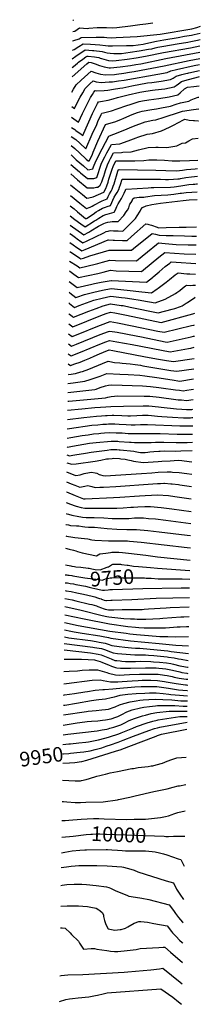
# Model space of a CAD drawing. Units: inches. Extents: x 2635813 to 2636169, y 1496392 to 1501675.
# Drawn here: x 2635813 to 2636169, y 1499736 to 1501675 of the extents above; entities that cross this region are included whole.
import ezdxf
from ezdxf.enums import TextEntityAlignment as Align

# ---------------------------------------------------------------- set-up
doc = ezdxf.new("R2010")
doc.units = ezdxf.units.IN
doc.header["$MEASUREMENT"] = 0
doc.layers.add('tile_2737_09_contour_10ft', color=182, linetype='Continuous')
doc.styles.add('Arial', font='arial.ttf')

msp = doc.modelspace()

# ---------------------------------------------------------------- linework, layer by layer
at = {"layer": 'tile_2737_09_contour_10ft'}
msp.add_line((2635895.6, 1500065, 10000), (2635918, 1500067.4, 10000), dxfattribs=at)
for points, elevation in [([(2635917.4, 1501651.7), (2635921.6, 1501652.9), (2635930.7, 1501659.1), (2635946.4, 1501658.1), (2635949.1, 1501658.4), (2635965.8, 1501659.6), (2635980, 1501659.7), (2635983.8, 1501659.6), (2635995.4, 1501659.1), (2636004.4, 1501660), (2636031.2, 1501662.9), (2636049.7, 1501665.6), (2636061.7, 1501667.2), (2636075.8, 1501669)], 9210), ([(2635917.7, 1501674.1), (2635918, 1501674.3), (2635919.3, 1501675.3)], 9200), ([(2635916.9, 1501615.2), (2635920.4, 1501616.6), (2635929.4, 1501622.2), (2635938, 1501627.7), (2635952.5, 1501627.2), (2635970.8, 1501625.8), (2635982.2, 1501624.4), (2635987.5, 1501624), (2635995.8, 1501623.7), (2636023.8, 1501624.2), (2636037, 1501624.6), (2636056.5, 1501627.3), (2636061.9, 1501628.4), (2636082.9, 1501632.8), (2636097.5, 1501635.8), (2636125.6, 1501640.5), (2636138, 1501642.5), (2636151.7, 1501644.8), (2636157.3, 1501645.9), (2636169.2, 1501648.8)], 9230), ([(2635917.1, 1501633.5), (2635919.7, 1501634.2), (2635930.4, 1501637.5), (2635934.2, 1501639.9), (2635963.9, 1501640.7), (2635979.4, 1501640.6), (2635984.8, 1501640.3), (2635994.8, 1501639.8), (2636003, 1501640), (2636016.8, 1501640.7), (2636044.5, 1501642.3), (2636089.9, 1501646.7), (2636152.7, 1501657.2), (2636162.5, 1501659.8), (2636169.4, 1501662.2)], 9220), ([(2635916.6, 1501598.4), (2635923.7, 1501603.4), (2635941.8, 1501615.6), (2635956.5, 1501614.7), (2635959.2, 1501614.5), (2635975.4, 1501612.3), (2635980.1, 1501611.3), (2635983, 1501610.6), (2635985.3, 1501610), (2635991, 1501609.3), (2635998.5, 1501608.5), (2636013.6, 1501609), (2636030.9, 1501611.1), (2636048.7, 1501613.7), (2636067.2, 1501616.9), (2636073.3, 1501618.2), (2636080.2, 1501619.8), (2636085.2, 1501620.9), (2636093.4, 1501622.6), (2636097.1, 1501623.3), (2636123.4, 1501627.7), (2636144.8, 1501631.3), (2636150.8, 1501632.4), (2636163.9, 1501635.1), (2636166.1, 1501635.6), (2636168.9, 1501636.2)], 9240), ([(2635916.1, 1501562.6), (2635945.3, 1501588.4), (2635949.4, 1501591.4), (2635953.6, 1501591), (2635957.9, 1501589.8), (2635961.4, 1501588.3), (2635970.3, 1501584.9), (2635979.5, 1501582.1), (2635989.4, 1501580.5), (2635992.1, 1501580.6), (2636010.9, 1501582.3), (2636031.4, 1501585.2), (2636041.8, 1501586.9), (2636051.6, 1501588.6), (2636101.3, 1501598.7), (2636168.5, 1501611.2)], 9260), ([(2635916.4, 1501580.8), (2635919, 1501583), (2635926.7, 1501589.7), (2635928.8, 1501591.3), (2635937.2, 1501597.5), (2635943.4, 1501602), (2635945.6, 1501603.5), (2635947.8, 1501603.3), (2635960.4, 1501602.3), (2635964.6, 1501601.7), (2635968.8, 1501600.5), (2635971.7, 1501599.6), (2635974.4, 1501598.7), (2635978.8, 1501597.5), (2635988, 1501595.1), (2635996.9, 1501594.4), (2636003.2, 1501594.9), (2636024.9, 1501597.2), (2636042.4, 1501600), (2636061.4, 1501603.5), (2636096.7, 1501610.7), (2636149.9, 1501620), (2636168.7, 1501623.6)], 9250), ([(2635915.3, 1501504.1), (2635915.5, 1501504), (2635920.6, 1501500.5), (2635927.5, 1501514.1), (2635932.2, 1501522.7), (2635937.2, 1501531.2), (2635942.1, 1501539.7), (2635951.5, 1501548.8), (2635957.7, 1501554.8), (2635963.8, 1501553.1), (2635973.8, 1501551.6), (2635989.4, 1501552.6), (2635995.8, 1501553), (2636008, 1501554.6), (2636018.9, 1501556.4), (2636085.6, 1501568.2), (2636104.1, 1501571.4), (2636110.9, 1501574.4), (2636122.4, 1501577.2), (2636157.4, 1501585), (2636168, 1501587)], 9280), ([(2635915.7, 1501532.2), (2635919.2, 1501538.4), (2635924.2, 1501546.9), (2635933.8, 1501555.9), (2635953.5, 1501574.1), (2635962.7, 1501570.9), (2635972, 1501568.2), (2635981.8, 1501566.5), (2636000.1, 1501567.6), (2636003.9, 1501567.9), (2636018.4, 1501570), (2636029.5, 1501571.7), (2636038.7, 1501573.3), (2636098, 1501584.5), (2636147.4, 1501595.1), (2636168.2, 1501598.8)], 9270), ([(2635915, 1501483), (2635929, 1501473.7), (2635936.8, 1501490.3), (2635943.8, 1501504.9), (2635952.8, 1501521.8), (2635956.2, 1501527.8), (2635959.1, 1501532.8), (2635961.8, 1501535.5), (2635964.7, 1501535.1), (2635979.7, 1501536), (2635986.9, 1501536.6), (2635998.2, 1501538.2), (2636010.1, 1501540.1), (2636016.2, 1501541.3), (2636033.8, 1501544.9), (2636065, 1501550.7), (2636073.3, 1501551.8), (2636092.1, 1501554.3), (2636110.7, 1501557.5), (2636115.8, 1501560.4), (2636121.7, 1501563.9), (2636132.8, 1501567.1), (2636140.8, 1501569.1), (2636144.8, 1501570.1), (2636146.8, 1501570.5), (2636167.8, 1501575.2)], 9290), ([(2635914.8, 1501463.2), (2635921.4, 1501458.7), (2635923.6, 1501457.2), (2635933.8, 1501450), (2635937.1, 1501447), (2635939.2, 1501451.7), (2635956.5, 1501490.8), (2635960.1, 1501498.3), (2635966.3, 1501510.2), (2635968.2, 1501513.7), (2635972.4, 1501514.2), (2635987.4, 1501517), (2635997.4, 1501519.3), (2636006.1, 1501521.8), (2636026.8, 1501527.4), (2636050.1, 1501532.3), (2636061.5, 1501534.3), (2636074.8, 1501536.2), (2636080.3, 1501536.9), (2636099.1, 1501539.4), (2636117.6, 1501542.8), (2636121.6, 1501545.6), (2636126.1, 1501548.9), (2636132.2, 1501553.6), (2636143.2, 1501557.1), (2636161.4, 1501561.6), (2636167.5, 1501563.2)], 9300), ([(2635914.5, 1501445.2), (2635923.2, 1501439.2), (2635931.7, 1501431.9), (2635943.4, 1501421.2), (2635956.1, 1501449.5), (2635964.7, 1501469.1), (2635967.3, 1501474.9), (2635973.8, 1501488.6), (2635975.1, 1501491.2), (2635978.4, 1501491.9), (2635993.9, 1501495.8), (2636005.3, 1501499.6), (2636024.1, 1501506.5), (2636030.5, 1501508.5), (2636048.8, 1501514.1), (2636055.3, 1501515.3), (2636068, 1501517.5), (2636087.5, 1501520.3), (2636107.9, 1501523.6), (2636124.8, 1501527.4), (2636129.3, 1501531), (2636138.3, 1501539), (2636144.2, 1501542.1), (2636156.7, 1501543.9), (2636161.8, 1501544.6), (2636167.2, 1501545.3)], 9310), ([(2635914.3, 1501427.7), (2635921.5, 1501421.4), (2635930.9, 1501412.8), (2635944.1, 1501400.6), (2635948.1, 1501397.1), (2635949.8, 1501397.5), (2635955.5, 1501408.6), (2635958, 1501414.3), (2635967.1, 1501435.7), (2635982.1, 1501468.6), (2635984.3, 1501469.3), (2636000.6, 1501474.1), (2636012.4, 1501478.8), (2636018.5, 1501481.5), (2636034.9, 1501488.5), (2636045.3, 1501492.2), (2636054.3, 1501495.1), (2636073.6, 1501498.5), (2636082.6, 1501499.9), (2636092.9, 1501501.6), (2636110.4, 1501505.2), (2636121.7, 1501508.8), (2636130.2, 1501511.4), (2636133.7, 1501512.2), (2636143.4, 1501514.2), (2636146.7, 1501514.9), (2636151.4, 1501517.2), (2636158.1, 1501520), (2636165.3, 1501522.4), (2636166.7, 1501522.6)], 9320), ([(2635914, 1501408.8), (2635924.3, 1501399.5), (2635938.5, 1501387.2), (2635947.3, 1501379.7), (2635951.1, 1501380), (2635957.1, 1501381.5), (2635958.4, 1501385.4), (2635962.9, 1501396.4), (2635975.5, 1501421), (2635982, 1501433.3), (2635989, 1501446.1), (2635990, 1501446.4), (2636007, 1501452.8), (2636024.6, 1501460.4), (2636033.9, 1501464.4), (2636042.4, 1501467.8), (2636055, 1501472.1), (2636060.5, 1501473.9), (2636075.6, 1501477.2), (2636081.3, 1501478.3), (2636098, 1501483.2), (2636101.9, 1501484.3), (2636124, 1501491.7), (2636134.4, 1501495.2), (2636155.6, 1501498.3), (2636166.3, 1501499.8)], 9330), ([(2635913.8, 1501390.2), (2635930.6, 1501375.6), (2635932.7, 1501373.8), (2635946.4, 1501362.3), (2635959, 1501362.7), (2635964.8, 1501364.5), (2635966.8, 1501370.5), (2635971.6, 1501384.8), (2635974.5, 1501392.9), (2635980.8, 1501405.2), (2635984.9, 1501413.2), (2635987.1, 1501417.5), (2635993.7, 1501429.6), (2636010.3, 1501430.8), (2636026.8, 1501436.5), (2636042.7, 1501442.6), (2636046.1, 1501444), (2636064.6, 1501449.7), (2636075.2, 1501451.2), (2636093, 1501456.3), (2636108.6, 1501463.5), (2636119.2, 1501469.1), (2636123.5, 1501471.3), (2636138.5, 1501479.1), (2636138.5, 1501479.1), (2636138.5, 1501479.1), (2636147.1, 1501477.6), (2636155.9, 1501476.6), (2636158.1, 1501476.4), (2636165, 1501476), (2636165.9, 1501476)], 9340), ([(2635913.5, 1501371.6), (2635926.7, 1501360), (2635945.6, 1501344.2), (2635959.2, 1501344.4), (2635964.5, 1501345.2), (2635967.2, 1501345.7), (2635971.7, 1501349.2), (2635974.6, 1501355.8), (2635977.6, 1501364.1), (2635978.5, 1501367), (2635980.6, 1501373.5), (2635982, 1501378.3), (2635985.9, 1501389.4), (2635989.5, 1501396.6), (2635992.2, 1501401.8), (2635998.2, 1501413.3), (2636013.9, 1501414), (2636016.3, 1501414.1), (2636033, 1501415.1), (2636047.6, 1501419.1), (2636066.2, 1501423.3), (2636081.7, 1501424.4), (2636085.8, 1501424.2), (2636103.5, 1501423.8), (2636123.3, 1501427), (2636133.4, 1501431.8), (2636140.3, 1501432.9), (2636146.9, 1501436.7), (2636154.2, 1501440.3), (2636165.2, 1501442)], 9350), ([(2635913.2, 1501350.3), (2635920.5, 1501344.2), (2635936.6, 1501330.8), (2635945, 1501323.9), (2635949, 1501324.5), (2635957.6, 1501326.1), (2635978.5, 1501335.5), (2635982.5, 1501342.8), (2635984.7, 1501348.1), (2635987.1, 1501355.5), (2635988.7, 1501361.2), (2635993.1, 1501374.9), (2635995.2, 1501380.7), (2635997.1, 1501386), (2636002.8, 1501397), (2636034.5, 1501397.5), (2636040.3, 1501397.5), (2636057.8, 1501398), (2636067.7, 1501399.4), (2636083.2, 1501399.4), (2636098.7, 1501398.5), (2636113.5, 1501397.3), (2636118.9, 1501397.1), (2636127.7, 1501397), (2636129.2, 1501397.1), (2636148.1, 1501397.7), (2636164.2, 1501398.5), (2636164.4, 1501398.5)], 9360), ([(2635912.9, 1501329.3), (2635931.5, 1501314), (2635944.4, 1501303.5), (2635951.6, 1501305.8), (2635955.9, 1501307.7), (2635959.3, 1501309.8), (2635964.4, 1501312.8), (2635969.2, 1501315.4), (2635975.7, 1501318.7), (2635978.9, 1501319.9), (2635985.3, 1501322.3), (2635987.2, 1501326.7), (2635989.7, 1501332.5), (2635993.2, 1501337.6), (2635995.5, 1501341.6), (2635997.5, 1501347.2), (2635999.1, 1501351.9), (2636006.5, 1501376.7), (2636007.7, 1501380.3), (2636009.1, 1501380.5), (2636081.4, 1501379), (2636101, 1501378), (2636122.1, 1501377.3), (2636134.2, 1501379), (2636142.3, 1501380.1), (2636159, 1501381.7), (2636164, 1501382)], 9370), ([(2635912.6, 1501308.4), (2635920, 1501302.4), (2635926.7, 1501297), (2635942.9, 1501283.9), (2635943.4, 1501283.6), (2635943.7, 1501283.3), (2635944.7, 1501283.9), (2635957.5, 1501292.4), (2635963.6, 1501296.6), (2635968.3, 1501299.6), (2635976.5, 1501304), (2635982, 1501306), (2635985.6, 1501307), (2635992.1, 1501309.1), (2635994.8, 1501315), (2635996.7, 1501319.9), (2635999.3, 1501325.6), (2636002.8, 1501330.7), (2636005.3, 1501334.9), (2636008.2, 1501340.5), (2636010, 1501345.6), (2636011.7, 1501350.8), (2636014.9, 1501361), (2636019.6, 1501361.2), (2636022, 1501361.3), (2636026.8, 1501361.4), (2636031.2, 1501361.4), (2636091, 1501361.2), (2636100.5, 1501360.7), (2636106.7, 1501360.7), (2636116.2, 1501360.9), (2636125.1, 1501361.7), (2636128.1, 1501362.1), (2636130.4, 1501362.5), (2636140.5, 1501364.5), (2636151.9, 1501366), (2636163.8, 1501366.8)], 9380), ([(2635912.1, 1501270.7), (2635939.6, 1501251.6), (2635949, 1501256.8), (2635953.3, 1501259.2), (2635968.4, 1501268.3), (2635978.9, 1501274), (2635981.9, 1501275.1), (2635986.5, 1501276.4), (2635991.1, 1501277.3), (2635995.6, 1501277.9), (2635998.3, 1501277.8), (2636007.4, 1501277.6), (2636018.3, 1501289.8), (2636023.1, 1501296.6), (2636025.7, 1501300.4), (2636028.1, 1501304.8), (2636029.7, 1501309.8), (2636030.3, 1501311.8), (2636032.7, 1501315.3), (2636034.9, 1501318.7), (2636036.4, 1501322.5), (2636038.4, 1501324.2), (2636038.8, 1501324.4), (2636039.2, 1501324.4), (2636043.7, 1501324.9), (2636048.4, 1501325.4), (2636053, 1501325.6), (2636057.7, 1501325.9), (2636060.9, 1501326.4), (2636079, 1501328.8), (2636092.2, 1501329.5), (2636105.1, 1501330.2), (2636117.1, 1501331.6), (2636129.3, 1501333.5), (2636132.4, 1501333.8), (2636141.1, 1501334.7), (2636152.9, 1501335.8), (2636163.2, 1501336.3)], 9400), ([(2635912.4, 1501289), (2635921.7, 1501281.6), (2635933.7, 1501272.9), (2635941.7, 1501267.5), (2635948.9, 1501271.6), (2635951.1, 1501272.9), (2635960.7, 1501279), (2635962.8, 1501280.3), (2635969.1, 1501284.6), (2635977.3, 1501289.3), (2635982.8, 1501291.4), (2635985.6, 1501292.2), (2635998.9, 1501295.9), (2636002.1, 1501301), (2636004.8, 1501307), (2636007.2, 1501312.3), (2636010.1, 1501317.9), (2636013.4, 1501323.1), (2636016.2, 1501328.2), (2636018.9, 1501333.7), (2636021.3, 1501339.2), (2636022.1, 1501341.6), (2636023.2, 1501341.7), (2636066.3, 1501344.3), (2636072.3, 1501344.5), (2636077.7, 1501344.5), (2636110.5, 1501345.2), (2636117.7, 1501346.2), (2636122.6, 1501346.9), (2636134.8, 1501348.8), (2636146.9, 1501350.4), (2636155.5, 1501351.2), (2636158.7, 1501351.5), (2636161.7, 1501351.7), (2636163.5, 1501351.7)], 9390), ([(2635911.9, 1501253.9), (2635914.9, 1501252), (2635920.2, 1501248.3), (2635928.8, 1501241.9), (2635930.6, 1501240.6), (2635937.5, 1501235.8), (2635946, 1501239.6), (2635978.9, 1501255.7), (2635983.4, 1501257.8), (2635987.1, 1501258.8), (2635989.5, 1501259.4), (2635991.7, 1501259.8), (2635997.6, 1501259.6), (2636003.7, 1501259.4), (2636006.9, 1501259.3), (2636016.1, 1501258.9), (2636028.8, 1501271.4), (2636041.1, 1501283.5), (2636044.7, 1501288.9), (2636050.4, 1501298.4), (2636052, 1501301.6), (2636055.4, 1501305.2), (2636062.6, 1501308.8), (2636073.5, 1501311), (2636082.3, 1501312.6), (2636091, 1501314), (2636135.3, 1501319.1), (2636147.2, 1501320.4), (2636162.9, 1501320.9)], 9410), ([(2635911.7, 1501236.6), (2635918, 1501232.1), (2635925.5, 1501226.8), (2635928.8, 1501224.5), (2635935.4, 1501219.9), (2635941.8, 1501222.6), (2635987.6, 1501241.5), (2635987.9, 1501241.6), (2635988.1, 1501241.6), (2635997.1, 1501241.3), (2635999.8, 1501241.3), (2636015.5, 1501240.6), (2636024.7, 1501240.3), (2636033.7, 1501248.4), (2636061.8, 1501273.2), (2636065.5, 1501272.8), (2636068, 1501272.1), (2636072.9, 1501270.4), (2636075.1, 1501269.6), (2636082.2, 1501267.1), (2636087.7, 1501265.6), (2636101.9, 1501265.9), (2636127.6, 1501266.4), (2636141.7, 1501266.7), (2636161.8, 1501267)], 9420), ([(2635911.4, 1501218.8), (2635913.4, 1501217.5), (2635924.6, 1501210), (2635931.4, 1501205.3), (2635933.3, 1501204), (2635938.5, 1501205.8), (2635950.9, 1501210.3), (2635989.3, 1501221.6), (2636000.1, 1501221.5), (2636016.9, 1501221.4), (2636033.5, 1501221.3), (2636037.7, 1501224.9), (2636074.3, 1501254.4), (2636081, 1501252.6), (2636088, 1501250.6), (2636102.1, 1501250.5), (2636115.7, 1501250.4), (2636138.2, 1501249.4), (2636152.6, 1501249.1), (2636161.5, 1501249.2)], 9430), ([(2635911.2, 1501199.8), (2635926.4, 1501190.3), (2635931.1, 1501186.8), (2635961.7, 1501193.8), (2635966.7, 1501195), (2635976.3, 1501197.4), (2635990.8, 1501201.6), (2636001.6, 1501201.2), (2636043.4, 1501200.4), (2636054.3, 1501209.3), (2636065.2, 1501218.2), (2636082.7, 1501232.4), (2636086.8, 1501235.6), (2636099.8, 1501234.3), (2636121.7, 1501232.7), (2636145.6, 1501231.7), (2636161.2, 1501231.5)], 9440), ([(2635910.9, 1501180.4), (2635911.9, 1501179.7), (2635919.9, 1501173.8), (2635928.6, 1501167.3), (2635967, 1501175.4), (2635977.7, 1501177.7), (2635992.2, 1501181.6), (2636003, 1501180.8), (2636053.3, 1501179.4), (2636056.9, 1501182.3), (2636087.7, 1501207.5), (2636099.2, 1501216.9), (2636137.4, 1501214.4), (2636160.8, 1501213.6)], 9450), ([(2635910.6, 1501159.5), (2635926.1, 1501147.7), (2635954.8, 1501154.5), (2635960.1, 1501155.5), (2635973.7, 1501158), (2635993.6, 1501161.6), (2635994.1, 1501161.5), (2636063.3, 1501158.4), (2636074.8, 1501167.5), (2636076.4, 1501168.8), (2636088.2, 1501178.8), (2636094, 1501184), (2636100, 1501188.9), (2636109, 1501195.9), (2636111.7, 1501198.1), (2636121.6, 1501197.5), (2636160.5, 1501195.1)], 9460), ([(2635910.3, 1501138.5), (2635911.9, 1501137.2), (2635923.6, 1501128.2), (2635925.5, 1501128.9), (2635940.4, 1501134), (2635959.2, 1501138.7), (2635976.2, 1501142.5), (2635993.2, 1501146.1), (2636024.8, 1501142.8), (2636053.7, 1501139.4), (2636073.2, 1501137.4), (2636084.4, 1501145.2), (2636086.2, 1501146.5), (2636102, 1501158.3), (2636108.8, 1501163.7), (2636119.9, 1501172.8), (2636125.8, 1501176.8), (2636143, 1501174.9), (2636148.9, 1501174.4), (2636160, 1501173.9)], 9470), ([(2635910, 1501117.3), (2635911.3, 1501116.3), (2635921.2, 1501108.7), (2635930.3, 1501112.2), (2635944.9, 1501117.5), (2635959.4, 1501122.7), (2635975.7, 1501126.9), (2635992.7, 1501130.8), (2636013.4, 1501128.3), (2636020.9, 1501127.4), (2636034.2, 1501125.5), (2636050.6, 1501123.1), (2636054.1, 1501122.4), (2636080.2, 1501117.6), (2636100, 1501124.7), (2636120.6, 1501136), (2636123.2, 1501137.7), (2636128.9, 1501142), (2636134.3, 1501146.7), (2636139.9, 1501150.9), (2636142, 1501152.4), (2636149.6, 1501151.8), (2636154.7, 1501152.1), (2636159.6, 1501152.5)], 9480), ([(2635909.7, 1501096.1), (2635912.8, 1501093.7), (2635916.9, 1501090.7), (2635918.8, 1501089.3), (2635949.1, 1501101.1), (2635963.4, 1501106.5), (2635977.8, 1501111.9), (2635992.2, 1501115.5), (2636012.9, 1501112.6), (2636017.3, 1501112), (2636030.5, 1501109.3), (2636086.1, 1501098.2), (2636113.7, 1501104.9), (2636119.3, 1501106.5), (2636130.1, 1501110.4), (2636133.4, 1501111.6), (2636141.6, 1501116.7), (2636143.8, 1501118.5), (2636158.2, 1501128), (2636159.2, 1501128.5)], 9490), ([(2635909.5, 1501076.2), (2635917.6, 1501070.3), (2635973.1, 1501092.4), (2635983.3, 1501096.3), (2635991.7, 1501099.4), (2636000.7, 1501097.8), (2636023.9, 1501093), (2636092, 1501078.9), (2636154.3, 1501095.9), (2636156.5, 1501096.7), (2636158.6, 1501097.4)], 9500), ([(2635909.2, 1501056.6), (2635916.4, 1501051.3), (2635934.9, 1501058.8), (2635960.7, 1501069.2), (2635972.3, 1501073.7), (2635991, 1501080.7), (2636005.7, 1501078.2), (2636035, 1501072.5), (2636085.6, 1501062.1), (2636097.9, 1501059.5), (2636152, 1501072.7), (2636156.6, 1501073.8), (2636158.1, 1501074.3)], 9510), ([(2635908.6, 1501017.4), (2635914, 1501013.4), (2635932.8, 1501020.6), (2635971, 1501036.2), (2635982.9, 1501040.8), (2635989.7, 1501043.4), (2636004.4, 1501040.9), (2636034.5, 1501035.3), (2636092.5, 1501024.1), (2636110, 1501020.9), (2636146, 1501027.7), (2636150.4, 1501028.6), (2636157.3, 1501030.1)], 9530), ([(2635908.9, 1501037), (2635915.2, 1501032.4), (2635924.9, 1501036.2), (2635971.6, 1501054.9), (2635987.8, 1501061.1), (2635990.4, 1501062.1), (2636005, 1501059.5), (2636042.7, 1501052.4), (2636052.9, 1501050.3), (2636100.1, 1501040.9), (2636103.8, 1501040.2), (2636151.2, 1501050.5), (2636155.7, 1501051.6), (2636157.7, 1501052)], 9520), ([(2635908.4, 1500997.7), (2635912.8, 1500994.4), (2635921.5, 1500997.3), (2635931.9, 1501000.9), (2635941.3, 1501004.7), (2635951, 1501008.7), (2635959.7, 1501012.5), (2635970.2, 1501017.1), (2635977.9, 1501020.4), (2635989.1, 1501024.7), (2635996.6, 1501023.5), (2636061.1, 1501011.4), (2636086.8, 1501006.9), (2636102.6, 1501004.2), (2636116.3, 1501001.8), (2636156.9, 1501008.2)], 9540), ([(2635908.1, 1500977.2), (2635909.6, 1500976.1), (2635922.9, 1500978.2), (2635933.2, 1500981.4), (2635936.8, 1500982.6), (2635949, 1500987), (2635957.1, 1500990), (2635987.4, 1501002.8), (2635990.5, 1501002), (2635993.7, 1501001.1), (2635996.8, 1501000.4), (2635999.9, 1500999.9), (2636010.2, 1500999.1), (2636015.3, 1500998.8), (2636030.5, 1500997.5), (2636040.9, 1500996.2), (2636050.9, 1500994.5), (2636055.9, 1500993.6), (2636110.8, 1500984.6), (2636122.7, 1500982.7), (2636156.5, 1500987.6)], 9550), ([(2635907.8, 1500958.6), (2635918.5, 1500960), (2635941.5, 1500963.1), (2635951.8, 1500966.3), (2635961.8, 1500969.8), (2635971.7, 1500973.3), (2635984.9, 1500978.6), (2636010.3, 1500977.4), (2636027, 1500976.4), (2636049.8, 1500974.8), (2636060, 1500973.9), (2636083.8, 1500970.7), (2636113.7, 1500965.9), (2636129.1, 1500963.6), (2636156.1, 1500967.7)], 9560), ([(2635907.6, 1500941.2), (2635961.3, 1500947.1), (2635963.4, 1500947.8), (2635971.4, 1500950.5), (2635982.4, 1500954.4), (2635988.1, 1500955.3), (2635994.8, 1500955.8), (2636014.8, 1500955.5), (2636034.9, 1500955), (2636055.2, 1500954.1), (2636071.3, 1500953), (2636087.7, 1500951), (2636092.1, 1500950.4), (2636120.3, 1500946.4), (2636128.3, 1500945.3), (2636135.5, 1500944.5), (2636142.4, 1500945.5), (2636151.6, 1500946.8), (2636155.7, 1500947.4)], 9570), ([(2635907.4, 1500923.7), (2635909.5, 1500923.9), (2635982, 1500930.7), (2635987, 1500931.9), (2635993.4, 1500933), (2635999.9, 1500933.7), (2636006.7, 1500934.2), (2636058.5, 1500933.9), (2636069.6, 1500933.7), (2636088.3, 1500931.6), (2636121.1, 1500927.3), (2636125.6, 1500926.8), (2636132.1, 1500926.2), (2636141.9, 1500925.4), (2636155.3, 1500927.1)], 9580), ([(2635907.1, 1500905.9), (2635935.3, 1500909), (2635961.2, 1500911.3), (2635972, 1500912.1), (2635982.9, 1500912.9), (2635992.5, 1500913.2), (2636017.8, 1500914), (2636056.8, 1500914.7), (2636068, 1500914.7), (2636086.7, 1500912.8), (2636091.8, 1500912.1), (2636122.5, 1500908.7), (2636132.6, 1500908), (2636142.1, 1500907.5), (2636152.4, 1500907.8), (2636154.9, 1500908.2)], 9590), ([(2635906.9, 1500887.7), (2635939, 1500891.9), (2635964.1, 1500894.4), (2635974.5, 1500895.2), (2635982.1, 1500895.7), (2635985.5, 1500895.9), (2635995.1, 1500896.1), (2635998.7, 1500896), (2636014.4, 1500895.5), (2636026.2, 1500895.2), (2636031.5, 1500895.2), (2636044, 1500895.7), (2636055.2, 1500896.1), (2636066.4, 1500896.1), (2636072.9, 1500895.6), (2636085.1, 1500894.6), (2636093.6, 1500893.7), (2636114.5, 1500892.2), (2636136.3, 1500891.2), (2636140, 1500891.1), (2636150.2, 1500891.3), (2636152.9, 1500891.4), (2636154.6, 1500891.6)], 9600), ([(2635906.6, 1500869.3), (2635910.7, 1500869.9), (2635955.4, 1500876.3), (2635967.1, 1500877.6), (2635977.1, 1500878.4), (2635984.3, 1500878.9), (2635988.1, 1500879.1), (2635992.9, 1500879.1), (2635997.7, 1500879.1), (2636000.8, 1500879), (2636008.8, 1500878.7), (2636022.8, 1500877.8), (2636032.8, 1500877.3), (2636037.1, 1500877.5), (2636040.9, 1500877.6), (2636050.9, 1500878), (2636057, 1500878), (2636065.3, 1500878), (2636129.2, 1500875.1), (2636137.8, 1500875), (2636148.1, 1500875.2), (2636154.3, 1500875.4)], 9610), ([(2635906.4, 1500851.1), (2635913.4, 1500852.3), (2635936.3, 1500856.2), (2635947.7, 1500857.9), (2635958.4, 1500859.3), (2635969.1, 1500860.5), (2635972.7, 1500860.9), (2635979.9, 1500861.4), (2635990.6, 1500862.1), (2636003.3, 1500861.8), (2636006.3, 1500861.7), (2636015.2, 1500861.3), (2636027.2, 1500860.5), (2636039.2, 1500859.9), (2636042.8, 1500860), (2636073.1, 1500860.4), (2636089.9, 1500860), (2636123.5, 1500858.9), (2636135.6, 1500858.8), (2636145.9, 1500858.9), (2636153.5, 1500859.1), (2636154, 1500859.2)], 9620), ([(2635906.1, 1500833.7), (2635906.9, 1500833.5), (2635917, 1500835.1), (2635939.3, 1500839.2), (2635950.7, 1500840.9), (2635964, 1500842.6), (2635993.2, 1500845.4), (2636006.4, 1500844.9), (2636009.2, 1500844.7), (2636029.8, 1500843.2), (2636033.1, 1500842.9), (2636039.1, 1500842.6), (2636045.7, 1500842.3), (2636054.4, 1500842.2), (2636060.2, 1500842.3), (2636063.2, 1500842.4), (2636072, 1500842.7), (2636080.8, 1500843.1), (2636097.4, 1500843.1), (2636121.8, 1500842.5), (2636133.4, 1500842.4), (2636143.7, 1500842.7), (2636153.7, 1500843.1)], 9630), ([(2635905.7, 1500802.3), (2635915.8, 1500799.5), (2635924.3, 1500800.6), (2635961.4, 1500805.9), (2635972.6, 1500807.7), (2635984, 1500810), (2635987.9, 1500810.6), (2635995, 1500811.2), (2635998.3, 1500811.4), (2636009.6, 1500810.7), (2636012.6, 1500810.5), (2636021, 1500809.4), (2636025.9, 1500808.6), (2636032.7, 1500807.3), (2636037.4, 1500805.9), (2636056.5, 1500803.1), (2636086.3, 1500805.1), (2636093.5, 1500805.6), (2636109.8, 1500806.6), (2636117.8, 1500807.1), (2636125.8, 1500807.4), (2636132.8, 1500806.9), (2636137.7, 1500806.6), (2636152.9, 1500804.7)], 9650), ([(2635905.9, 1500818), (2635911.3, 1500816.5), (2635917.8, 1500817.4), (2635921.5, 1500818), (2635942.3, 1500821.7), (2635953.8, 1500823.5), (2635985.3, 1500827.7), (2635992.9, 1500828.6), (2635995.7, 1500828.8), (2636004.6, 1500828.4), (2636009, 1500828.2), (2636011.4, 1500828), (2636038.1, 1500825.3), (2636040.7, 1500825), (2636044, 1500824.1), (2636047.3, 1500823.4), (2636051.2, 1500822.8), (2636060.6, 1500823.1), (2636066, 1500823.6), (2636069.9, 1500824), (2636077.5, 1500824.8), (2636087.5, 1500825.5), (2636088.4, 1500825.6), (2636090.2, 1500825.6), (2636098.9, 1500825.8), (2636120.4, 1500825.7), (2636131.2, 1500825.9), (2636153.4, 1500826.9)], 9640), ([(2635905.4, 1500784.5), (2635919.7, 1500778.7), (2635923.3, 1500777.3), (2635932, 1500779.1), (2635940.2, 1500781.3), (2635943.2, 1500782.1), (2635954.2, 1500784.3), (2635962, 1500783), (2635964.8, 1500782.1), (2635969.3, 1500779.7), (2635972.5, 1500778.6), (2635976.9, 1500777.4), (2635981.7, 1500776.7), (2636053.1, 1500781.3), (2636073.4, 1500783), (2636086.3, 1500783.8), (2636104.1, 1500784.4), (2636111.9, 1500784.6), (2636114.6, 1500784.3), (2636127.4, 1500783.2), (2636142.7, 1500781.5), (2636152.5, 1500780.1)], 9660), ([(2635905.2, 1500764.8), (2635914.2, 1500761.2), (2635921.7, 1500758.2), (2635931.1, 1500754.6), (2635941, 1500756.4), (2635947.2, 1500758), (2635954.9, 1500756.1), (2635961.4, 1500753.9), (2635970.7, 1500754.3), (2635978.2, 1500754.6), (2636002.4, 1500756), (2636075.9, 1500761.3), (2636085.1, 1500761.9), (2636090.9, 1500762), (2636097.1, 1500762.1), (2636098.3, 1500762.1), (2636111.2, 1500761.3), (2636114, 1500761.1), (2636126.5, 1500759.5), (2636129.1, 1500759.2), (2636152, 1500756.1)], 9670), ([(2635904.9, 1500745.1), (2635905, 1500745.1), (2635922, 1500738.2), (2635938.9, 1500731.8), (2635941.7, 1500731.8), (2635998.2, 1500734.2), (2636010.3, 1500734.7), (2636049, 1500737.4), (2636060.6, 1500738.2), (2636072.7, 1500739), (2636084.5, 1500739.3), (2636106.3, 1500737.8), (2636119, 1500736.3), (2636151.5, 1500731.5)], 9680), ([(2635904.6, 1500724.2), (2635906.3, 1500723.5), (2635911, 1500721.8)], 9690), ([(2635911, 1500721.8), (2635923.9, 1500716.9), (2635934.1, 1500714.5), (2635941.6, 1500713), (2636004.5, 1500713.3), (2636016.9, 1500713.9), (2636032.2, 1500715), (2636037.5, 1500715.4), (2636045.9, 1500716), (2636059.8, 1500716.5), (2636070.7, 1500716.5), (2636092.3, 1500714.7), (2636113.4, 1500712.1), (2636151.1, 1500706.7)], 9690), ([(2635904.3, 1500702.6), (2635905.5, 1500702.1), (2635908.9, 1500701.2), (2635915.5, 1500699.6), (2635919, 1500698.9)], 9700), ([(2635919, 1500698.9), (2635926.2, 1500697.5), (2635937, 1500695.7), (2635943.9, 1500694.5), (2635952, 1500694.5), (2635959.6, 1500694.5), (2635979, 1500694.3), (2635995, 1500693.1), (2636014.2, 1500692.6), (2636028.2, 1500693.1), (2636039.5, 1500693.8), (2636054.3, 1500693.9), (2636057, 1500694), (2636067.3, 1500693.1), (2636080.8, 1500692), (2636101, 1500689.5), (2636150.6, 1500683)], 9700), ([(2635904, 1500681.2), (2635904.6, 1500681.1), (2635909.2, 1500680.1)], 9710), ([(2635909.2, 1500680.1), (2635913.1, 1500679.3), (2635925, 1500678.2), (2635929.3, 1500678.1), (2635936.7, 1500677.2), (2635941.4, 1500676.5), (2635948.4, 1500675.4), (2635952.8, 1500675.4), (2635957, 1500675.5), (2635960.7, 1500675.5), (2635985.3, 1500673.3), (2636004.8, 1500672.1), (2636024.1, 1500671.3), (2636038.5, 1500671.2), (2636043.2, 1500671.2), (2636065.9, 1500669.3), (2636088.1, 1500666.6), (2636143.3, 1500659.7), (2636150.1, 1500659)], 9710), ([(2635903.7, 1500658.6), (2635905.4, 1500658), (2635917.6, 1500655.7), (2635921.7, 1500655.3), (2635940.4, 1500653.7), (2635947.1, 1500652.7), (2635949.6, 1500652.1), (2635951.8, 1500651.4), (2635955.3, 1500650.5), (2635961.3, 1500650.1), (2635988.3, 1500649.1), (2636025.7, 1500648.6), (2636029.3, 1500648.4), (2636052.5, 1500646.3), (2636143.3, 1500635.4), (2636149.7, 1500634.8)], 9720), ([(2635903.4, 1500634.5), (2635910.4, 1500632.1), (2635919.2, 1500630.3), (2635923.5, 1500629.1), (2635926.8, 1500628), (2635936.3, 1500625.2), (2635964.2, 1500619.5), (2635967.5, 1500621.3), (2635971.1, 1500623.1), (2635982.7, 1500624.8), (2635992.3, 1500626), (2635994.8, 1500626.2), (2636001.4, 1500626.2), (2636008.6, 1500626.2), (2636015.8, 1500626.1), (2636027.5, 1500624.7), (2636061.7, 1500620.4), (2636085.1, 1500617.3), (2636149.2, 1500610.8)], 9730), ([(2635902.9, 1500601.8), (2635913.4, 1500599.3), (2635915.6, 1500598.9), (2635920.9, 1500598.2), (2635923.6, 1500597.9), (2635933.2, 1500596.9), (2635948.1, 1500595)], 9740), ([(2635948.1, 1500595), (2635949.6, 1500594.8), (2635952.2, 1500594.3), (2635955.2, 1500593.6), (2635958.2, 1500593), (2635961.6, 1500592.6), (2635971.8, 1500591.6), (2635985.7, 1500596.8), (2635987.7, 1500597.8), (2635987.9, 1500597.9)], 9740), ([(2635987.9, 1500597.9), (2635990.2, 1500599.1), (2635993.9, 1500601.7), (2635996.7, 1500602.7), (2636001.8, 1500602.9), (2636011.7, 1500602.7), (2636014, 1500602.4), (2636024.7, 1500601.2), (2636027, 1500600.8)], 9740), ([(2636027, 1500600.8), (2636037.7, 1500599.2), (2636047.3, 1500598.2), (2636071, 1500596.1)], 9740), ([(2635902.7, 1500581.9), (2635905.5, 1500581.7), (2635907.8, 1500581.5), (2635910.6, 1500581.2), (2635915.3, 1500580.5), (2635917.5, 1500580.1)], 9750), ([(2635917.5, 1500580.1), (2635941.4, 1500576.1), (2635957.9, 1500573.7), (2635963.6, 1500573), (2635976, 1500571.5), (2635977.2, 1500572), (2635981.9, 1500574), (2635983.8, 1500574.6), (2635986, 1500574.9), (2635991.2, 1500575.6), (2635994.8, 1500575.9), (2636004.7, 1500576.6), (2636015.9, 1500576.2), (2636037.6, 1500575.6), (2636048, 1500575.7), (2636058.8, 1500575.7), (2636062.1, 1500575.5), (2636072.6, 1500575)], 9750), ([(2636071, 1500596.1), (2636084.8, 1500594.9), (2636148.8, 1500590.4)], 9740), ([(2635902.4, 1500566.4), (2635907.1, 1500565.8), (2635912.4, 1500565), (2635912.5, 1500565), (2635918.7, 1500563.9)], 9760), ([(2635918.7, 1500563.9), (2635919, 1500563.9), (2635923.4, 1500563), (2635942.9, 1500559.2), (2635949.9, 1500557.8), (2635955.4, 1500556.4), (2635961.3, 1500554.8), (2635964.4, 1500554), (2635969.3, 1500552.8), (2635973.2, 1500552.2), (2635976, 1500551.9)], 9760), ([(2636072.6, 1500575), (2636086.4, 1500574.2), (2636109.4, 1500573.9), (2636133.8, 1500574.2), (2636148.5, 1500573.4)], 9750), ([(2635902.2, 1500550.9), (2635904.5, 1500550.5), (2635914.2, 1500548.9), (2635925.5, 1500546.5), (2635938.8, 1500543.6), (2635955.5, 1500539.7), (2635961.2, 1500538.2), (2635966.3, 1500536.8), (2635970.2, 1500535.5), (2635973.4, 1500534.3), (2635973.9, 1500534.1), (2635976.5, 1500533.1), (2635979.7, 1500532), (2635982.5, 1500531.6), (2635984.4, 1500531.4), (2635992.7, 1500531.7), (2635995.4, 1500531.8), (2636034.1, 1500533.4), (2636082.3, 1500535.7), (2636147.8, 1500537.5)], 9770), ([(2635976, 1500551.9), (2635980.2, 1500551.5), (2635987.5, 1500552.4), (2635990.6, 1500552.7), (2635993.8, 1500552.9), (2635996.2, 1500553), (2636055.6, 1500554.7), (2636131.7, 1500556), (2636146.3, 1500556.2), (2636148.2, 1500556.2)], 9760), ([(2635902, 1500535.2), (2635909.1, 1500534), (2635916, 1500532.6), (2635923.7, 1500530.8), (2635950.6, 1500524.3), (2635955.1, 1500523.1), (2635959.6, 1500521.9), (2635964.1, 1500520.6), (2635966.8, 1500519.7), (2635974.4, 1500516.8), (2635977.2, 1500515.7), (2635979.5, 1500514.9), (2635981.3, 1500514.5), (2635987.8, 1500512.9), (2635998.4, 1500512.7), (2636015.3, 1500513.4), (2636029.4, 1500513.7), (2636033.6, 1500513.7), (2636054.6, 1500513.7), (2636058.3, 1500513.9), (2636067, 1500514.7), (2636102, 1500516.9), (2636109.6, 1500517.4), (2636147.4, 1500518.5)], 9780), ([(2635901.6, 1500503.1), (2635940, 1500495), (2635989.8, 1500485.1), (2636026.5, 1500480.3), (2636041.6, 1500478.7), (2636048.2, 1500478.1), (2636058.6, 1500477.4), (2636091.1, 1500477.4), (2636100.6, 1500477.7), (2636116.2, 1500478.6), (2636123.9, 1500479.3), (2636129.7, 1500479.5), (2636142.2, 1500479.8), (2636146.7, 1500479.9)], 9800), ([(2635901.8, 1500519.2), (2635933.9, 1500512.2), (2635975.5, 1500501.8), (2635984.7, 1500499.8), (2635988.8, 1500499), (2636018.3, 1500496), (2636031.5, 1500495.1), (2636039.4, 1500494.9), (2636044.7, 1500494.8), (2636049.9, 1500494.7), (2636061.8, 1500494.7), (2636089.3, 1500496), (2636095.5, 1500496.4), (2636131, 1500499), (2636136.8, 1500499.2), (2636147.1, 1500499.5)], 9790), ([(2635901.4, 1500487.7), (2635928, 1500482.2), (2635990.8, 1500471.2), (2636022.6, 1500466.7), (2636030, 1500465.7), (2636043.1, 1500464.3), (2636067.2, 1500462.3), (2636089.5, 1500460.5), (2636105, 1500460.2), (2636120.2, 1500460), (2636146.3, 1500460.2)], 9810), ([(2635901.2, 1500473.2), (2635913.4, 1500470.8), (2635920.5, 1500469.6), (2635935.9, 1500467.1), (2635971.1, 1500461.7), (2635977.8, 1500460.5), (2635988.3, 1500458.4), (2635992.4, 1500457.1), (2636031.5, 1500452.1), (2636088.3, 1500446.4), (2636120.8, 1500443.4), (2636146, 1500442.3)], 9820), ([(2635900.8, 1500446.7), (2635957, 1500439.5), (2635960.7, 1500438.9), (2635974.4, 1500436.5), (2635976.4, 1500435.9), (2635980.4, 1500434.7), (2635991.7, 1500430.4), (2635997, 1500428.2), (2636005.9, 1500427.2), (2636014.4, 1500426.2), (2636023, 1500425.4), (2636031.7, 1500424.6), (2636040.3, 1500424.5), (2636061, 1500424), (2636066.8, 1500423.6), (2636077.3, 1500422.7), (2636103.8, 1500420.2), (2636106.5, 1500419.8), (2636117.7, 1500418.2), (2636126.5, 1500416.7), (2636131.4, 1500415.5), (2636145.2, 1500412.8), (2636145.4, 1500412.8)], 9840), ([(2635901, 1500459.5), (2635909.9, 1500458), (2635952.4, 1500452.3), (2635964, 1500450.5), (2635969.4, 1500449.5), (2635981.3, 1500447.3), (2635987.2, 1500445.5), (2635994.7, 1500442.6), (2636009.3, 1500440.9), (2636020.6, 1500439.6), (2636033.6, 1500438.3), (2636041.4, 1500437.6), (2636050.1, 1500437.2), (2636056.5, 1500436.8), (2636105.1, 1500432), (2636111.6, 1500431.1), (2636145.7, 1500426.7)], 9830), ([(2635900.6, 1500434.1), (2635952.3, 1500428), (2635967.5, 1500425.6), (2635973.6, 1500424.1), (2635980.4, 1500421.7), (2635989.7, 1500417.7), (2635993.1, 1500416.3), (2636000.8, 1500413.4), (2636004.5, 1500413), (2636011, 1500412.4), (2636014.3, 1500412), (2636021.8, 1500411.3), (2636041.5, 1500411.4), (2636051, 1500411.5), (2636071.5, 1500411.2), (2636077.1, 1500410.8), (2636088.7, 1500410), (2636102.6, 1500408.5), (2636110.9, 1500407.2), (2636116.4, 1500406), (2636129.1, 1500402.9), (2636132.7, 1500402.2), (2636143.8, 1500400.2), (2636145.2, 1500400)], 9850), ([(2635900.4, 1500416), (2635904.4, 1500415.9), (2635934.9, 1500415.4), (2635947.7, 1500414.9), (2635960.7, 1500414.1), (2635962.5, 1500413.7), (2635971.5, 1500411.2), (2635974.9, 1500409.8), (2635982.6, 1500406.7), (2635987.9, 1500404.5), (2635993.8, 1500402.1), (2636001.8, 1500399.5), (2636004.8, 1500398.6), (2636011.7, 1500398), (2636031.8, 1500398.3), (2636061.4, 1500398.9), (2636071.7, 1500398.7), (2636082, 1500398.5), (2636087.4, 1500398), (2636094.6, 1500397.4), (2636101.3, 1500396.5), (2636114.2, 1500393.9), (2636128.8, 1500390.5), (2636132.6, 1500389.7), (2636142.6, 1500388.1), (2636144.9, 1500387.8)], 9860), ([(2635900, 1500391.5), (2635910.4, 1500391.9), (2635926.6, 1500392.9), (2635935.9, 1500393.8), (2635950.1, 1500394.7), (2635966.2, 1500394.8), (2635975.6, 1500392.4), (2635984.5, 1500389.3), (2635988.3, 1500388), (2636001.7, 1500384.6), (2636009.7, 1500384.4), (2636019.1, 1500384.6), (2636029.5, 1500385.4), (2636049.3, 1500386.2), (2636060.3, 1500386.4), (2636069.4, 1500386.4), (2636079.7, 1500386.2), (2636086.1, 1500385.9), (2636098.4, 1500384.3), (2636103.8, 1500383.4), (2636113.8, 1500381.4), (2636117.4, 1500380.5), (2636127.5, 1500378.5), (2636136.9, 1500377), (2636141.3, 1500376.5), (2636144.7, 1500376.1)], 9870), ([(2635899.7, 1500367.4), (2635905, 1500368.1), (2635955.9, 1500374.1), (2635971.7, 1500375.2), (2635977.7, 1500373.9), (2635991.7, 1500371.4), (2636006.7, 1500371.2), (2636015.3, 1500371.6), (2636025, 1500372.2), (2636034.8, 1500373.2), (2636046.5, 1500373.8), (2636054.5, 1500374.1), (2636066.5, 1500374.2), (2636071.8, 1500374.1), (2636084.8, 1500373.7), (2636098.7, 1500372), (2636102.2, 1500371.3), (2636121.4, 1500367.6), (2636126.3, 1500366.9), (2636140.1, 1500365.2), (2636142.2, 1500364.9), (2636144.5, 1500364.8)], 9880), ([(2635899.1, 1500324.9), (2635901.8, 1500325.3), (2635925.1, 1500328.8), (2635954.6, 1500334.1), (2635963.6, 1500335.6), (2635968.9, 1500336.1), (2635982.4, 1500337.5), (2635993.6, 1500340), (2636000.1, 1500341.7), (2636004.5, 1500343), (2636011.2, 1500344.7), (2636015.4, 1500345.2), (2636026.2, 1500346.5), (2636042.9, 1500348.1), (2636060.1, 1500349), (2636069.2, 1500349.3), (2636082.3, 1500349.5), (2636096.2, 1500348.3), (2636107.2, 1500346.8), (2636111.3, 1500346.2), (2636128.4, 1500344.6), (2636144.1, 1500343.6)], 9900), ([(2635899.4, 1500345), (2635900.9, 1500345.2), (2635921, 1500347.8), (2635941.3, 1500351.1), (2635946.6, 1500352.1), (2635961.6, 1500354.4), (2635977.1, 1500356.3), (2635980.2, 1500356.1), (2635996.3, 1500357.3), (2636003.3, 1500358), (2636040, 1500361.2), (2636052.7, 1500361.7), (2636057.4, 1500361.8), (2636076.2, 1500361.7), (2636083.6, 1500361.7), (2636097.5, 1500360.2), (2636106.3, 1500358.5), (2636122.2, 1500356), (2636126.4, 1500355.4), (2636143.2, 1500354.2), (2636144.3, 1500354.2)], 9890), ([(2635898.9, 1500305.9), (2635944.9, 1500312.9), (2635947.6, 1500313.2), (2635963.4, 1500314.8), (2635974.7, 1500315.7), (2635981.9, 1500316.5), (2635988.1, 1500317.5), (2635998.9, 1500321.1), (2636001.5, 1500322.1), (2636009.5, 1500325.5), (2636018.1, 1500328.7), (2636031, 1500331.9), (2636042.5, 1500333.7), (2636049.6, 1500334.8), (2636056.4, 1500335.4), (2636067.8, 1500336.3), (2636081, 1500337), (2636095.3, 1500336.4), (2636113.4, 1500335.3), (2636130.9, 1500333.8), (2636133.3, 1500333.7), (2636143.9, 1500333.4)], 9910), ([(2635898.3, 1500266.5), (2635908, 1500268), (2635965.5, 1500274.8), (2635975.4, 1500276.3), (2635984.7, 1500277.8), (2635987.5, 1500278.6), (2635990.9, 1500279.5), (2635998.3, 1500281.7), (2636004.6, 1500283.7), (2636008.6, 1500285.2), (2636012.4, 1500286.7), (2636018.7, 1500289.7), (2636028.8, 1500294.7), (2636039.1, 1500299.1), (2636055.3, 1500304), (2636061.3, 1500305.7), (2636072.4, 1500308.5), (2636083.4, 1500310.5), (2636107.7, 1500313.3), (2636121, 1500313.4), (2636143.5, 1500313.1)], 9930), ([(2635898.6, 1500286), (2635926.4, 1500290.4), (2635941.4, 1500292.3), (2635945.6, 1500292.7), (2635954.3, 1500293.5), (2635967.3, 1500294.4), (2635976.4, 1500295.3), (2635982, 1500296), (2635993.6, 1500298.4), (2636002.2, 1500301.4), (2636004.2, 1500302.2), (2636006.3, 1500303.1), (2636014.4, 1500307), (2636024.5, 1500312), (2636035, 1500315.8), (2636051.4, 1500319.7), (2636057.6, 1500320.9), (2636069.1, 1500322.7), (2636080.6, 1500324), (2636085.1, 1500324.5), (2636098.9, 1500324.7), (2636119, 1500324.2), (2636135.7, 1500323.4), (2636143.7, 1500323.2)], 9920), ([(2635929.6, 1500251), (2635943.1, 1500252.5), (2635948.4, 1500253.2), (2635968.3, 1500256.6), (2635981.1, 1500260), (2635988.1, 1500261.9), (2635996, 1500264.4), (2636002.6, 1500266.5), (2636008.7, 1500268.7), (2636012.8, 1500270.3), (2636035.9, 1500279.8), (2636043.1, 1500282.9), (2636064.7, 1500290.4), (2636075.5, 1500293.8), (2636083.9, 1500295.8), (2636086.4, 1500296.4), (2636129, 1500302.6), (2636143.3, 1500302.8)], 9940), ([(2635932.2, 1500232.5), (2635939, 1500233.4), (2635951.8, 1500235.3), (2635961.6, 1500237.9), (2635974.7, 1500241.4), (2635978.3, 1500242.5), (2635985.4, 1500244.8), (2635992.3, 1500247.1), (2636006.8, 1500252), (2636016.9, 1500255.9), (2636037.1, 1500264), (2636067.9, 1500275.3), (2636078.6, 1500279), (2636084.5, 1500280.6), (2636089.5, 1500282), (2636143.1, 1500291.5)], 9950), ([(2635934.8, 1500214), (2635935.2, 1500214), (2635945.4, 1500217), (2635989.5, 1500230.4), (2636003.9, 1500235), (2636010.9, 1500237.4), (2636027.9, 1500243.9), (2636081.9, 1500264.3), (2636085, 1500265.4), (2636092.5, 1500267.7), (2636142.8, 1500277.8)], 9960), ([(2635898.1, 1500247.5), (2635909.8, 1500248.8), (2635913.1, 1500249.2), (2635929.6, 1500251)], 9940), ([(2635897.8, 1500229), (2635899.4, 1500229.1), (2635909.9, 1500229.9), (2635912.9, 1500230.3), (2635932.1, 1500232.5), (2635932.2, 1500232.5)], 9950), ([(2635897.1, 1500177.3), (2635922.2, 1500176.2), (2635932.9, 1500176.3), (2635935, 1500176.6), (2635943.9, 1500178.4), (2635950.3, 1500180.4), (2635965.3, 1500185.2), (2635970.7, 1500186.7), (2635976.2, 1500188.1), (2635981.8, 1500189.5), (2635991.6, 1500191.7), (2636005.9, 1500194.5), (2636034.4, 1500200.3), (2636037.5, 1500200.7), (2636046.9, 1500202.1), (2636059.7, 1500203.5), (2636066.4, 1500204.4), (2636072.2, 1500205.3), (2636075.3, 1500205.9), (2636082.4, 1500207.5), (2636094.7, 1500210.9), (2636103.9, 1500214.7), (2636112.9, 1500218.2), (2636123.3, 1500221.7), (2636141.7, 1500222.4)], 9970), ([(2635897.6, 1500210.8), (2635910.8, 1500211.5), (2635921.4, 1500212), (2635934.8, 1500214)], 9960), ([(2635896.5, 1500135.2), (2635899, 1500135.1), (2635906, 1500134.4), (2635922, 1500133.2), (2635933, 1500133.5), (2635943.2, 1500133.8), (2635977.8, 1500134.9), (2636005.5, 1500138.7), (2636007.5, 1500139.1), (2636030.2, 1500144.1), (2636040.4, 1500146.7), (2636077.4, 1500155.3), (2636084.2, 1500156.7), (2636093.9, 1500158.5), (2636103.7, 1500160.5), (2636115.8, 1500163.6), (2636125.5, 1500166), (2636128, 1500166.5), (2636140.5, 1500168.7), (2636140.7, 1500168.7)], 9980), ([(2635896, 1500098), (2635902.5, 1500098.2), (2635909.7, 1500098.7), (2635933.8, 1500100.8), (2635946, 1500101.5), (2635958.2, 1500102.2), (2635964.5, 1500102.1), (2635969.2, 1500102), (2635979.2, 1500101.3), (2636023.7, 1500100.2), (2636039, 1500100.3), (2636049.1, 1500100.5), (2636061.2, 1500100.9), (2636090.9, 1500104), (2636100.4, 1500105.6), (2636106.5, 1500107.3), (2636113.9, 1500109.9), (2636117, 1500111.1), (2636124.7, 1500113.8), (2636139.7, 1500116.9)], 9990), ([(2635918, 1500067.4), (2635943.8, 1500070.2), (2635953.4, 1500070.9), (2635956.3, 1500071.1), (2635966.3, 1500071.5), (2635970.8, 1500071.5), (2635979.5, 1500071.3), (2635984.2, 1500071.2), (2636098.2, 1500066.8)], 10000), ([(2636098.2, 1500066.8), (2636101.2, 1500066.7), (2636106.7, 1500066.6), (2636116.3, 1500066.9), (2636123.3, 1500067.1), (2636138.8, 1500066.8)], 10000), ([(2635895.1, 1500034.5), (2635901.9, 1500035.9), (2635916.3, 1500038.1), (2635931.5, 1500039.6), (2635941.5, 1500040.3), (2635944.6, 1500040.5), (2635983.2, 1500041.1), (2635985.9, 1500041), (2635994.3, 1500040.5), (2636005.6, 1500039.4), (2636015.1, 1500038.7), (2636021.3, 1500038.5), (2636030, 1500038.3), (2636045, 1500038.4), (2636061.1, 1500038), (2636074.5, 1500036.8), (2636079.9, 1500036.2), (2636089, 1500034.3), (2636096.6, 1500032.3), (2636103.2, 1500030.2), (2636125.8, 1500022.7), (2636131.2, 1500020.9), (2636135.1, 1500013.1), (2636137.6, 1500007.8)], 10010), ([(2635894.7, 1500005.1), (2635899.6, 1500006.2), (2635905, 1500007), (2635914, 1500008.1), (2635922.3, 1500008.7), (2635929.7, 1500009), (2635943.7, 1500009.3), (2635964.7, 1500009.4), (2635985.2, 1500008.7), (2636014.4, 1500006.5), (2636017.5, 1500005.9), (2636031.9, 1500002.4), (2636039, 1500000)], 10020), ([(2636039, 1500000), (2636045.7, 1499997.1), (2636102, 1499979.4), (2636116.1, 1499975.2), (2636122.2, 1499962.6), (2636129, 1499952.7), (2636136.4, 1499942.5)], 10020), ([(2635894.2, 1499970.2), (2635896.3, 1499970.6), (2635905.9, 1499972.1), (2635920.3, 1499972.7), (2635925.3, 1499972.8), (2635935.1, 1499972.3), (2635944.3, 1499971.6), (2635964, 1499969.6), (2635984, 1499967.3), (2635988.9, 1499966), (2635992.3, 1499965), (2635994.9, 1499963.4), (2636000.9, 1499960.4), (2636025.3, 1499949.9), (2636028.4, 1499949.2), (2636041.1, 1499946.9), (2636053.8, 1499945.3), (2636067.7, 1499942.2), (2636108, 1499932), (2636116.2, 1499920.6), (2636120.6, 1499914.5), (2636126.2, 1499907), (2636134.4, 1499897.5), (2636135.5, 1499896.3)], 10030), ([(2635893.7, 1499929), (2635906.1, 1499929.9), (2635910.4, 1499930.1), (2635917.6, 1499930), (2635928.8, 1499929.9), (2635937.4, 1499929.3), (2635946.6, 1499928.5), (2635953.4, 1499927.4), (2635963.5, 1499925.3), (2635968.8, 1499922.1), (2635970.7, 1499920.8), (2635976.4, 1499916.1), (2635977.9, 1499911.4), (2635978.4, 1499909), (2635979.9, 1499901), (2635982.5, 1499892.9), (2635987.7, 1499884.4), (2636000.4, 1499882), (2636010.9, 1499883.2), (2636013.1, 1499883.5), (2636021.6, 1499886), (2636025.9, 1499888.3), (2636038.7, 1499895.9), (2636047.9, 1499899), (2636051.6, 1499899), (2636064.8, 1499897.6), (2636077.8, 1499895.4), (2636103.7, 1499890.2), (2636112.6, 1499879.4), (2636114.6, 1499877), (2636121.5, 1499869.7), (2636128.5, 1499862.5), (2636133.2, 1499857.9), (2636134.7, 1499856.5)], 10040), ([(2635893.1, 1499886.6), (2635896.7, 1499886.5), (2635902.2, 1499885.9), (2635912.2, 1499876.5), (2635915, 1499873.7), (2635928.6, 1499860.2), (2635930.7, 1499856.6), (2635938.5, 1499844.8), (2635953.7, 1499845.8), (2635960.1, 1499845.6), (2635965.3, 1499844.8), (2635984.7, 1499841.7), (2635988.6, 1499841), (2635992, 1499840.5), (2636000.2, 1499839.6), (2636006.7, 1499840.1), (2636024.6, 1499841.9), (2636042.5, 1499843.7), (2636050.8, 1499845.8), (2636087.6, 1499848), (2636095.8, 1499848.4), (2636099.4, 1499848.5), (2636110.6, 1499838.5), (2636134, 1499818.3)], 10050), ([(2635891.8, 1499792.1), (2635894.4, 1499792.5), (2635907.5, 1499793.8), (2635937.3, 1499794.8), (2636019.2, 1499799.5), (2636026.2, 1499800.1), (2636071.5, 1499803.9), (2636088.5, 1499806), (2636095.2, 1499806.8), (2636129.3, 1499779.4), (2636133.2, 1499776.2)], 10060), ([(2635891.1, 1499741.7), (2635904, 1499745.2), (2635911.3, 1499746.7), (2635916.9, 1499747.6), (2635928.4, 1499748.4), (2635949.5, 1499750.9), (2635962.2, 1499753), (2635966.4, 1499754), (2635977.2, 1499756.5), (2635985.3, 1499758.2), (2636091.6, 1499766.6), (2636114.8, 1499749.8), (2636126.5, 1499740.9), (2636132, 1499736.3), (2636132.4, 1499735.9)], 10070)]:
    msp.add_lwpolyline(points, dxfattribs=dict(at, elevation=elevation))

# ---------------------------------------------------------------- texts
at = {"color": 18, "style": 'Arial'}
for s, rotation, p in [('9750', 4.2103, (2635995.2, 1500575.9)), ('9950', 7.9917, (2635855.6, 1500223.7)), ('10000', -2.1752, (2636008.2, 1500070.2))]:
    msp.add_text(s, height=28.8, rotation=rotation, dxfattribs=at).set_placement(p, align=Align.MIDDLE_CENTER)

doc.saveas('drawing.dxf')
